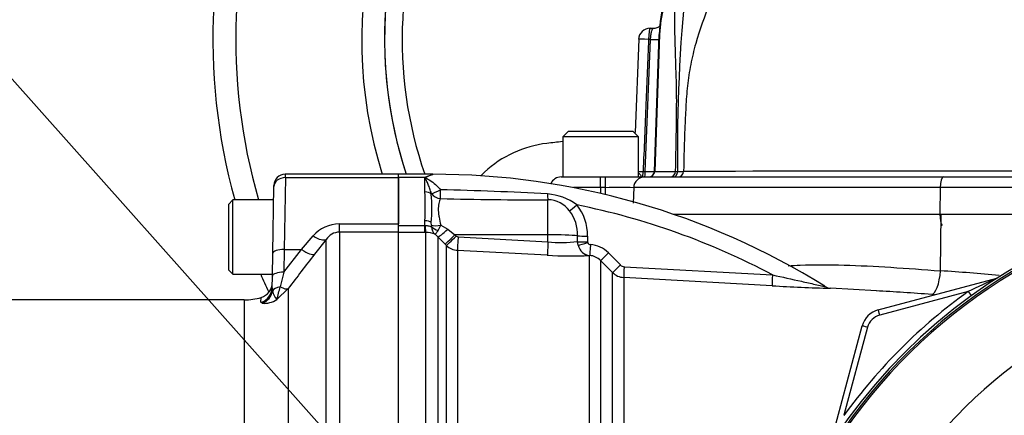
# Paper-space layout 'Sheet1' of a CAD drawing. Units: millimetres. Extents: x 0 to 3564, y 0 to 2520.
# Drawn here: x 527 to 699, y 1174 to 1243 of the extents above; entities that cross this region are included whole.
import ezdxf

# ---------------------------------------------------------------- set-up
doc = ezdxf.new("R2010")
doc.units = ezdxf.units.MM
doc.header["$LTSCALE"] = 6.00024
for name, color, linetype in [('Default', 7, 'Continuous'), ('tangent', 7, 'Continuous'), ('TSH-1', 7, 'Continuous'), ('visible', 7, 'Continuous')]:
    doc.layers.add(name, color=color, linetype=linetype)

# ---------------------------------------------------------------- blocks, each defined once
blk = doc.blocks.new('SE2')
at = {"layer": 'tangent', "color": 7, "linetype": 'Continuous'}
for p, q in [((635.98, 1216.73), (636.89, 1239.84)), ((636.89, 1239.84), (636.56, 1239.84)), ((638.47, 1240.71), (637.63, 1216.73)), ((573.07, 1215.64), (572.87, 1203.08)), ((573.07, 1215.64), (573.07, 1216.24)), ((573.07, 1215.64), (592.86, 1215.64)), ((597.46, 1215.64), (592.86, 1215.64)), ((597.46, 1213.15), (597.46, 1215.64)), ((598.86, 1216.14), (598.86, 1216.24)), ((628.18, 1213.89), (628.18, 1215.77)), ((629.05, 1213.89), (629.05, 1215.77)), ((635.61, 1216.73), (635.98, 1216.73)), ((637.59, 1216.73), (637.63, 1216.73)), ((637.63, 1216.73), (641.27, 1216.73)), ((641.27, 1216.73), (641.64, 1216.73)), ((641.64, 1216.73), (642.68, 1216.74)), ((628.18, 1213.89), (623.42, 1213.89)), ((628.18, 1213.89), (628.18, 1212.88)), ((629.05, 1213.89), (628.18, 1213.89)), ((629.01, 1212.63), (629.05, 1213.89)), ((633.96, 1213.89), (633.88, 1211.17)), ((687.53, 1213.89), (633.96, 1213.89)), ((687.53, 1213.89), (687.48, 1209.24)), ((704.07, 1213.89), (687.53, 1213.89)), ((598.58, 1212.75), (598.59, 1212.86)), ((618.96, 1205.63), (618.96, 1211.78)), ((640.85, 1209.24), (687.48, 1209.24)), ((687.48, 1209.24), (703.99, 1209.24)), ((687.59, 1199.34), (687.7, 1209.24)), ((582.51, 1207.55), (592.86, 1207.55)), ((582.51, 1206.1), (582.51, 1207.55)), ((592.86, 1207.28), (597.46, 1207.28)), ((597.46, 1207.28), (597.46, 1208.08)), ((597.46, 1207.28), (597.51, 1207.28)), ((597.46, 1206.05), (597.46, 1207.28)), ((598.62, 1207.3), (598.58, 1207.78)), ((600.24, 1207.33), (601.46, 1206.62)), ((601.46, 1206.62), (602.72, 1205.65)), ((575.89, 1203.08), (577.91, 1205.44)), ((580.21, 1204.84), (578.19, 1202.24)), ((580.21, 1129.87), (580.21, 1204.84)), ((592.86, 1206.1), (582.51, 1206.1)), ((582.51, 1206.1), (582.51, 1128.51)), ((597.46, 1206.05), (592.86, 1206.05)), ((597.61, 1206.05), (597.46, 1206.05)), ((597.61, 1128.31), (597.61, 1206.05)), ((599.74, 1205.3), (599.24, 1205.73)), ((599.74, 1205.3), (599.74, 1127.18)), ((600.99, 1204.02), (599.74, 1205.3)), ((618.96, 1205.63), (602.72, 1205.65)), ((602.72, 1205.65), (602.94, 1205.42)), ((603.27, 1205.27), (618.96, 1204.4)), ((618.96, 1204.4), (618.96, 1205.63)), ((624.15, 1204.45), (624.15, 1205.46)), ((625.89, 1205.41), (625.89, 1204.4)), ((572.87, 1203.08), (572.8, 1199.08)), ((572.8, 1199.08), (575.89, 1203.08)), ((572.87, 1203.08), (575.89, 1203.08)), ((601.22, 1203.79), (600.99, 1204.02)), ((601.22, 1127.3), (601.22, 1203.79)), ((624.15, 1204.45), (624.15, 1204.45)), ((624.15, 1204.42), (624.15, 1204.45)), ((624.24, 1203.83), (624.15, 1204.42)), ((625.89, 1204.4), (625.89, 1204.39)), ((625.89, 1204.39), (625.91, 1204.27)), ((603.17, 1202.92), (603.17, 1127.22)), ((618.86, 1202.05), (603.17, 1202.92)), ((626.27, 1202.03), (626.21, 1202.02)), ((626.21, 1139.03), (626.21, 1202.02)), ((629.55, 1202.46), (631.65, 1200.36)), ((628.17, 1201.15), (628.17, 1139.03)), ((632.3, 1200.06), (658.21, 1198.63)), ((572.8, 1199.08), (572.15, 1196.54)), ((630.26, 1139.03), (630.26, 1199.05)), ((632.22, 1198.17), (632.22, 1139.03)), ((570.76, 1196.39), (570.82, 1195.8)), ((573.55, 1196.23), (571.56, 1194.3)), ((573.55, 1196.23), (573.55, 1133.14)), ((568.81, 1193.83), (568.84, 1194.68)), ((692.42, 1195.73), (676.96, 1191.59)), ((565.89, 1194.24), (565.89, 1132.42)), ((569.03, 1193.67), (568.81, 1193.83)), ((674.84, 1189.47), (670.71, 1174.06))]:
    blk.add_line(p, q, dxfattribs=at)
for centre, radius, start, end in [((665.41, 1239.77), 71.93, 154.9474, 199.0949), ((658.09, 1239.99), 19.63, 149.3611, 177.8897), ((918.75, 1220.87), 277.14, 174.0609, 180.8553), ((634.67, 1234.84), 18.13, 270.3673, 272.9727), ((636.9, 1233.85), 17.14, 266.9302, 272.3906), ((589.28, 697.01), 516.62, 86.7154, 88.7882), ((631.5, 1077.89), 136.02, 88.9669, 91.0331), ((551.72, 1210.61), 45.81, 356.828, 3.172), ((616.32, 1836.26), 624.49, 268.51787, 270.24192), ((618.32, 1203.46), 9.34, 52.5692, 86.5682), ((618.9, 1207.05), 4.73, 35.974, 89.2279), ((749.16, 1117.24), 95.53, 98.1954, 146.7731), ((598.86, 1086.76), 126.64, 62.0513, 78.5509), ((617.58, 1205.59), 8.31, 358.7912, 39.4983), ((749.16, 1117.24), 95.24, 98.1954, 146.7731), ((617.44, 1205.69), 6.71, 358.1088, 38.0743), ((582.5, 1201.5), 6.05, 89.9183, 139.3378), ((597.08, 1207.15), 1.55, 356.7535, 5.5921), ((600.42, 1207.08), 1.8, 180.7231, 228.7239), ((595.12, 1209.37), 5.51, 327.2351, 338.2774), ((582.57, 1203.26), 2.85, 91.3916, 146.28), ((597.64, 1201.98), 4.07, 66.9977, 90.4186), ((603.3, 1205.77), 0.497, 224.6759, 266.7173), ((603.34, 1205.92), 3, 225.1332, 266.7988), ((621.28, 1231.96), 27.66, 265.1914, 275.9558), ((626.98, 1204.55), 2.83, 182.0356, 182.768), ((626.55, 1204.38), 2.37, 193.5446, 263.2445), ((626.41, 1204.45), 0.53, 199.2271, 267.9347), ((626.02, 1198.96), 4.98, 44.8261, 85.7551), ((1131.15, 770.95), 701.27, 142.04758, 142.6676), ((622.8, 1270.11), 68.17, 266.6862, 272.8676), ((626.05, 1199.05), 2.98, 44.7125, 85.7416), ((632.36, 1201.06), 0.997, 224.8663, 266.729), ((632.38, 1201.17), 3, 224.998, 266.7674), ((668.21, 895.56), 304.4, 84.4159, 86.3492), ((765.64, 1044.1), 168.38, 113.8979, 115.7762), ((547.56, 1201.78), 25.14, 342.6958, 347.9756), ((677.79, 1540.97), 344.81, 266.7334, 268.4338), ((749.16, 1117.24), 81.68, 103.2167, 153.2331), ((574.06, 1196.47), 3.3, 191.561, 220.9987), ((749.16, 1117.2), 96.88, 125.8498, 144.0684), ((666.68, 903.6), 292.24, 86.0996, 86.1991), ((569.37, 1197.68), 4.03, 265.1787, 302.9251), ((677.74, 1188.69), 3, 105, 165), ((749.16, 1117.24), 71.07, 21.8998, 158.1002)]:
    blk.add_arc(centre, radius, start, end, dxfattribs=at)
for centre, major_axis, ratio, start_param, end_param in [((636.81, 1239.77), (0, 2), 0.121869, 0, 1.53589), ((636.81, 1239.77), (2, -0.08), 0.030057, 1.694245, 3.138188), ((636.65, 1239.91), (-2, 0.08), 0.030294, -4.588998, -3.611311), ((644.42, 1240.5), (6, -0.21), 0.002081, 3.022534, 3.141593), ((573.07, 1214.04), (-2, 0.03), 0.799956, 4.726351, 6.283185), ((635.87, 1213.82), (0, -1.95), 0.981616, 3.141593, 4.677482), ((635.49, 1216.77), (0, 1), 0.121869, 3.141593, 4.677482), ((635.86, 1216.77), (0, 1), 0.121869, 3.141593, 4.677482), ((636.64, 1216.77), (0, 1), 0.992999, 3.141593, 4.677482), ((640.33, 1216.77), (0, 1), 0.943751, 3.141593, 4.677482), ((640.89, 1216.77), (0, 1), 0.759041, 3.141593, 4.675578), ((641.75, 1216.77), (0, 1), 0.931159, 3.141593, 4.682488), ((688.12, 1213.82), (0, -1.95), 0.300387, 3.141593, 4.677482), ((600.21, 1213.7), (-1.81, -0.85), 0.084942, 0.424867, 1.529596), ((600.21, 1213.7), (-0.04, -2), 0.000964, 0.53151, 1.476323), ((597.46, 1212.15), (1.4, 0), 0.711005, 0.645077, 1.570796), ((600.21, 1213.7), (1.89, -0.66), 0.850453, 4.037444, 4.983506), ((619, 1213.52), (0.04, -2), 0.071105, -1.193344, -0.511655), ((624.02, 1210.98), (-1.52, -1.31), 0.032113, 0.525819, 1.529438), ((688.08, 1209.17), (0, 2), 0.300387, 1.53589, 2.824032), ((597.46, 1207.34), (-1.4, 0), 0.529962, 3.78667, 4.712389), ((597.61, 1208.53), (0.02, -2.5), 0.050246, -1.046292, -0.12423), ((600.28, 1207.87), (-1.97, -0.37), 0.260789, 0.520328, 1.504272), ((600.29, 1207.62), (-1.97, 0.34), 0.657164, 0.687454, 1.412062), ((601.5, 1207.06), (-1.79, -1.75), 0.115318, 0.079904, 1.434543), ((577.91, 1206.75), (2.37, -1.83), 0.357775, 4.982058, 6.184823), ((602.76, 1205.78), (-1.78, -1.76), 0.024956, 0.081521, 1.521568), ((602.99, 1205.55), (-1.78, -1.76), 0.024957, 0.081793, 1.521568), ((603.31, 1205.4), (-0.14, -2.5), 0.014548, 4.765628, 6.167381), ((618.86, 1205.32), (6, 0), 0.052336, 0.490214, 1.553343), ((625.91, 1205.51), (-2, 0), 0.051024, 0.490177, 1.559134), ((572.87, 1202.38), (-2, 0.03), 0.351568, 4.718526, 6.283185), ((575.89, 1204.14), (2.37, -1.84), 0.284198, 4.930045, 6.176194), ((619.01, 1204.53), (-0.14, -2.5), 0.014547, 4.765629, 6.168817), ((625.92, 1204.5), (-2, 0), 0.051002, 0.489986, 1.559038), ((625.92, 1204.49), (-2, -0.03), 0.050801, 0.490223, 1.558197), ((625.93, 1204.38), (-1.92, -0.57), 0.04552, 0.476984, 1.54494), ((626.36, 1204.51), (0.16, -2.5), 0.88252, 4.935428, 6.148298), ((626.42, 1204.02), (-0.15, -1.99), 0.00819, 4.764105, 6.222097), ((629.58, 1202.57), (-1.42, -1.41), 0.026405, 0.044331, 1.525578), ((631.68, 1200.46), (-1.42, -1.41), 0.025421, 0.046101, 1.525018), ((632.33, 1200.17), (-0.11, -2), 0.011995, 4.763358, 6.217797), ((572.8, 1198.38), (-2, 0.03), 0.351568, 4.718526, 6.283185), ((658.26, 1198.72), (-0.11, -2), 0.021952, 4.759928, 6.222064), ((686.3, 1199.49), (-0.31, -4.29), 0.301962, 0.049958, 1.557548), ((697.68, 1197.11), (0.259, -0.966), 0.009038, 2.92553, 3.141593), ((697.18, 1198.99), (0.537, -0.844), 0.808701, 5.910144, 5.997615), ((568.01, 1196.43), (2.75, -0.05), 0.989, 5.026466, 6.283185), ((572.74, 1195.49), (-2, 0.03), 0.547304, 5.025055, 6.021183), ((571.25, 1198.12), (2.39, -1.82), 0.286452, 5.301945, 6.150385), ((568.17, 1196.24), (1.17, 2.49), 0.974358, 3.919774, 4.983622), ((692.42, 1195.77), (0.586, -0.811), 0.020447, 4.740681, 5.996656), ((676.96, 1191.55), (0.259, -0.966), 0.009038, 1.604513, 3.141593), ((674.84, 1189.43), (0.966, -0.259), 0.033712, 1.579829, 3.141593)]:
    blk.add_ellipse(centre, major_axis=major_axis, ratio=ratio, start_param=start_param, end_param=end_param, dxfattribs=at)
for points, knots in [([(666.73, 1268.67), (664.69, 1267.19), (662.71, 1265.63), (658.93, 1262.3), (657.15, 1260.54), (653.84, 1256.8), (652.32, 1254.82), (650.6, 1252.19), (650.27, 1251.66), (649.62, 1250.58), (649.31, 1250.03), (648.4, 1248.39), (647.84, 1247.27), (646.3, 1243.87), (645.46, 1241.52), (644.46, 1237.9), (644.17, 1236.67), (643.69, 1234.2), (643.5, 1232.96), (643.29, 1231.1), (643.23, 1230.48), (643.13, 1229.23), (643.1, 1228.61), (643.01, 1226.74), (642.95, 1225.49), (642.8, 1221.74), (642.73, 1219.24), (642.68, 1216.74)], [0, 0, 0, 0, 0.125, 0.125, 0.25, 0.25, 0.375, 0.375, 0.40625, 0.40625, 0.4375, 0.4375, 0.5, 0.5, 0.625, 0.625, 0.6875, 0.6875, 0.75, 0.75, 0.78125, 0.78125, 0.8125, 0.8125, 0.875, 0.875, 1, 1, 1, 1]), ([(641.27, 1216.73), (641.35, 1219.49), (641.4, 1222.24), (641.44, 1225.68), (641.45, 1226.37), (641.46, 1227.39), (641.46, 1227.74), (641.47, 1228.42), (641.47, 1228.77), (641.47, 1230.48), (641.44, 1231.83), (641.36, 1234.54), (641.31, 1235.89), (641.23, 1238.6), (641.19, 1239.95), (641.12, 1244.03), (641.11, 1246.76), (641.18, 1249.54)], [0, 0, 0, 0, 0.25, 0.25, 0.3125, 0.3125, 0.34375, 0.34375, 0.375, 0.375, 0.5, 0.5, 0.625, 0.625, 0.75, 0.75, 1, 1, 1, 1]), ([(636.89, 1239.84), (636.9, 1239.97), (636.91, 1240.1), (636.94, 1240.34), (636.95, 1240.47), (636.99, 1240.7), (637, 1240.81), (637.04, 1241.02), (637.07, 1241.12), (637.11, 1241.3), (637.14, 1241.38), (637.19, 1241.52), (637.22, 1241.58), (637.31, 1241.72), (637.37, 1241.77), (637.44, 1241.77)], [0, 0, 0, 0, 0.125, 0.125, 0.25, 0.25, 0.375, 0.375, 0.5, 0.5, 0.625, 0.625, 0.75, 0.75, 1, 1, 1, 1]), ([(636.56, 1239.84), (636.41, 1236.12), (636.26, 1232.41), (636.1, 1228.69), (635.94, 1224.71), (635.77, 1220.72), (635.61, 1216.73)], [0, 0, 0, 0, 0.482414, 0.482414, 0.482414, 1, 1, 1, 1]), ([(598.59, 1212.86), (598.51, 1213.15), (598.42, 1213.43), (598.24, 1213.95), (598.14, 1214.2), (597.94, 1214.67), (597.84, 1214.9), (597.69, 1215.21), (597.63, 1215.32), (597.57, 1215.47), (597.55, 1215.52), (597.53, 1215.62), (597.53, 1215.67), (597.54, 1215.71)], [0, 0, 0, 0, 0.25, 0.25, 0.5, 0.5, 0.75, 0.75, 0.875, 0.875, 0.9375, 0.9375, 1, 1, 1, 1]), ([(598.86, 1216.14), (598.53, 1216.06), (598.18, 1215.95), (597.77, 1215.75), (597.67, 1215.71), (597.63, 1215.58), (597.73, 1215.53), (597.97, 1215.38), (598.15, 1215.28), (598.99, 1214.74), (599.66, 1214.21), (600.21, 1213.51)], [0, 0, 0, 0, 0.25, 0.25, 0.3125, 0.3125, 0.375, 0.375, 0.5, 0.5, 1, 1, 1, 1]), ([(634.8, 1216.42), (634.89, 1216.38), (634.97, 1216.33), (635.03, 1216.27), (635.04, 1216.25), (635.06, 1216.24), (635.07, 1216.22), (635.13, 1216.15), (635.16, 1216.07), (635.19, 1216.01), (635.21, 1215.94), (635.22, 1215.88), (635.22, 1215.84), (635.23, 1215.8), (635.23, 1215.77), (635.23, 1215.77)], [0.6301424, 0.6301424, 0.6301424, 0.6301424, 0.7153538, 0.7153538, 0.7153538, 0.7346822, 0.7346822, 0.7346822, 0.821223, 0.821223, 0.821223, 0.9119489, 0.9119489, 0.9119489, 1, 1, 1, 1]), ([(600.17, 1211.98), (600.12, 1211.86), (600.06, 1211.72), (599.97, 1211.43), (599.93, 1211.27), (599.82, 1210.77), (599.79, 1210.41), (599.8, 1209.8), (599.82, 1209.59), (599.87, 1209.16), (599.9, 1208.94), (600.02, 1208.27), (600.13, 1207.81), (600.24, 1207.33)], [0, 0, 0, 0, 0.125, 0.125, 0.25, 0.25, 0.5, 0.5, 0.625, 0.625, 0.75, 0.75, 1, 1, 1, 1]), ([(597.51, 1207.28), (597.62, 1207.28), (597.73, 1207.28), (597.95, 1207.25), (598.05, 1207.23), (598.34, 1207.15), (598.51, 1207.08), (598.62, 1207.06)], [0, 0, 0, 0, 0.25, 0.25, 0.5, 0.5, 1, 1, 1, 1]), ([(599.24, 1205.73), (599.27, 1205.74), (599.33, 1205.81), (599.51, 1206.03), (599.62, 1206.19), (599.76, 1206.39)], [0, 0, 0, 0, 0.5, 0.5, 1, 1, 1, 1]), ([(660.95, 1200.24), (661.64, 1200.28), (662.33, 1200.32), (665.49, 1200.43), (668.08, 1200.42), (676.03, 1200.19), (681.65, 1199.79), (687.59, 1199.34)], [0.5891011, 0.5891011, 0.5891011, 0.5891011, 0.625, 0.625, 0.75, 0.75, 1, 1, 1, 1]), ([(658.21, 1198.63), (659.91, 1198.25), (661.6, 1197.87), (664.1, 1197.32), (664.92, 1197.14), (666.09, 1196.88), (666.46, 1196.8), (666.96, 1196.69), (667.11, 1196.66), (667.24, 1196.63), (667.26, 1196.63), (667.28, 1196.62)], [0, 0, 0, 0, 0.25, 0.25, 0.375, 0.375, 0.4375, 0.4375, 0.46875, 0.46875, 0.4739794, 0.4739794, 0.4739794, 0.4739794])]:
    blk.add_open_spline(points, degree=3, knots=knots, dxfattribs=at)
at = {"layer": 'visible', "color": 7, "linetype": 'Continuous'}
for p, q in [((636.81, 1241.77), (637.44, 1241.77)), ((634.85, 1239.85), (634.19, 1223.53)), ((637.59, 1216.73), (638.42, 1240.71)), ((622.55, 1223.77), (621.55, 1222.77)), ((622.55, 1223.77), (633.8, 1223.77)), ((634.8, 1222.77), (633.8, 1223.77)), ((634.8, 1222.77), (621.55, 1222.77)), ((621.55, 1222.77), (621.55, 1215.77)), ((634.8, 1215.77), (634.8, 1222.77)), ((592.86, 1216.24), (573.07, 1216.24)), ((592.86, 1215.64), (592.86, 1216.24)), ((592.86, 1215.64), (592.86, 1216.24)), ((598.86, 1216.24), (592.86, 1216.24)), ((592.86, 1207.55), (592.86, 1215.64)), ((592.86, 1215.64), (592.86, 1207.55)), ((607.9, 1216.61), (607.21, 1215.97)), ((621.27, 1215.77), (628.18, 1215.77)), ((628.18, 1215.77), (629.05, 1215.77)), ((629.05, 1215.77), (635.87, 1215.77)), ((635.87, 1215.77), (688.12, 1215.77)), ((688.12, 1215.77), (705.01, 1215.77)), ((570.87, 1202.42), (571.07, 1214.07)), ((571.07, 1214.07), (571.07, 1214.27)), ((563.91, 1211.74), (563.11, 1210.94)), ((563.91, 1198.74), (563.91, 1211.74)), ((571.03, 1211.74), (563.91, 1211.74)), ((563.11, 1210.94), (563.11, 1199.54)), ((592.86, 1206.1), (592.86, 1207.55)), ((592.86, 1128.51), (592.86, 1206.1)), ((570.8, 1198.41), (570.87, 1202.42)), ((630.26, 1199.05), (628.17, 1201.15)), ((563.11, 1199.54), (563.91, 1198.74)), ((563.91, 1198.74), (570.8, 1198.74)), ((570.76, 1196.39), (570.8, 1198.41)), ((658.15, 1196.72), (632.22, 1198.17)), ((676.7, 1192.52), (697.42, 1198.07)), ((676.4, 1195.84), (668.36, 1196.29)), ((565.89, 1194.24), (385.28, 1194.24)), ((668.32, 1168.98), (673.88, 1189.69))]:
    blk.add_line(p, q, dxfattribs=at)
for centre, radius, start, end in [((665.41, 1239.77), 105, 48.2173, 195.4831), ((665.41, 1239.77), 101, 50.1727, 196.1126), ((665.41, 1239.77), 79, 71.2942, 197.3286), ((665.41, 1239.77), 75, 83.3804, 198.2845), ((665.41, 1239.77), 75, 150.6662, 198.2841), ((665.41, 1239.77), 27, 152.3594, 178), ((636.81, 1239.77), 2, 90, 177.6278), ((621.04, 1202.45), 19.32, 96.7079, 132.8739), ((665.41, 825.24), 399.13, 96.3144, 96.7079), ((573.07, 1214.24), 2, 91.117, 179), ((600.09, 1212.8), 3.87, 131.2424, 132.9134), ((599.42, 1212.11), 4.06, 97.9942, 117.5798), ((598.86, 1086.76), 129.48, 58.0568, 90), ((621.27, 1213.82), 1.95, 90, 156.8173), ((636.59, 1216.77), 1, 270, 358), ((740.95, -264335.34), 265552.1, 90.0002732, 90.0212027), ((569.07, 1210.27), 29.61, 355.1873, 4.8127), ((749.16, 1117.24), 95.92, 97.8678, 172.1322), ((665.41, 1239.77), 105, 203.002, 204.8043), ((568.03, 1197.31), 2.75, 287.1589, 358.9998), ((668.46, 1198.14), 1.85, 236.19, 267.0981), ((565.89, 1204.24), 10, 270, 287.1597), ((677.74, 1188.66), 4, 105, 165)]:
    blk.add_arc(centre, radius, start, end, dxfattribs=at)
for points, knots in [([(638.64, 1242.22), (638.52, 1242.11), (638.17, 1241.89), (637.7, 1241.73), (637.47, 1241.77), (637.45, 1241.78)], [0.7812748, 0.7812748, 0.7812748, 0.7812748, 0.8763689, 0.99289, 1, 1, 1, 1]), ([(667.28, 1196.62), (667.37, 1196.61), (667.42, 1196.59), (667.42, 1196.59), (667.42, 1196.59), (667.42, 1196.59)], [0.47397945, 0.47397945, 0.47397945, 0.47397945, 0.5, 0.5, 0.50107612, 0.50107612, 0.50107612, 0.50107612])]:
    blk.add_open_spline(points, degree=3, knots=knots, dxfattribs=at)
blk.add_open_spline([(686.06, 1195.2), (682.73, 1195.44), (679.48, 1195.66), (676.33, 1195.84)], degree=3, dxfattribs=at)
blk = doc.blocks.new('SEANNOT_GROUP23')
at = {"layer": 'Default', "color": 7, "linetype": 'Continuous'}
blk.add_lwpolyline([(448.41, 1319.34), (647.89, 1094.98)], dxfattribs=at)

psp = doc.layouts.new('Sheet1')

# ---------------------------------------------------------------- block references
at = {"layer": 'Default'}
psp.add_blockref('SEANNOT_GROUP23', (0, 0), dxfattribs=at)
at = {"layer": 'TSH-1'}
psp.add_blockref('SE2', (0, 0), dxfattribs=at)

doc.saveas('drawing.dxf')
